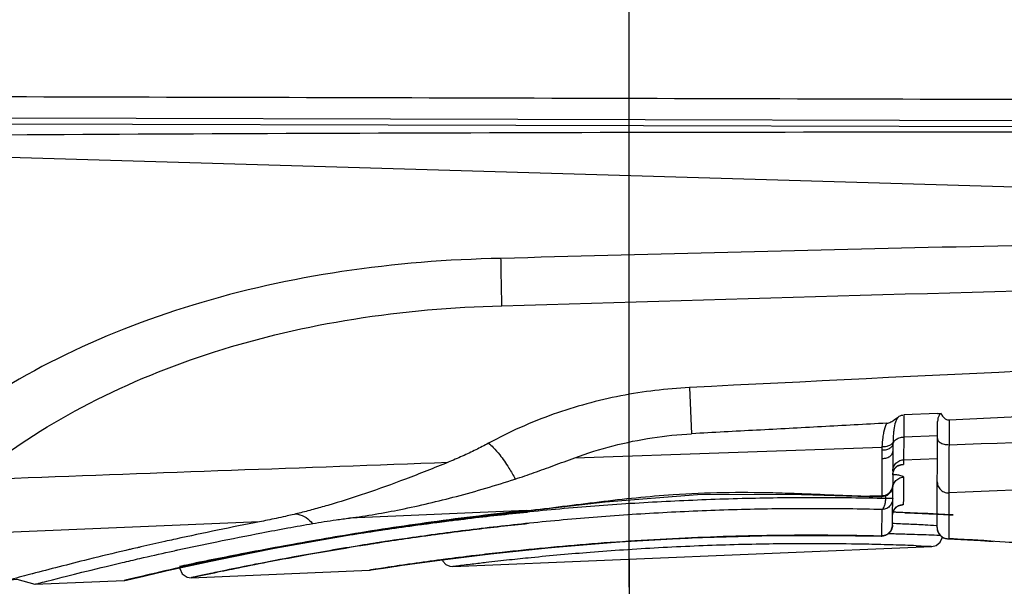
# Model space of a CAD drawing. Units: inches. Extents: x 1.2 to 15.8, y 0.3 to 10.5.
# Drawn here: x 5.7 to 5.8, y 6.6 to 6.6 of the extents above; entities that cross this region are included whole.
import ezdxf

# ---------------------------------------------------------------- set-up
doc = ezdxf.new("R2010")
doc.units = ezdxf.units.IN
doc.header["$LTSCALE"] = 0.935
doc.header["$MEASUREMENT"] = 0
doc.linetypes.add('CENTER', pattern=[0.6, 0.375, -0.075, 0.075, -0.075])
doc.layers.get('0').update_dxf_attribs({"linetype": 'CONTINUOUS'})
doc.layers.add('DEFAULT_1', color=7, linetype='CENTER')
doc.styles.get("Standard").update_dxf_attribs({"font": 'txt', "width": 0.8})
doc.dimstyles.new('DIMSTYLE_4', dxfattribs={"dimtxt": 0.1, "dimasz": 0.1875, "dimexe": 0.18, "dimexo": 0.0625, "dimgap": 0.09, "dimtad": 0, "dimtih": 1, "dimtoh": 1, "dimlfac": 5, "dimzin": 4, "dimdsep": 46, "dimtxsty": 'STANDARD', "dimblk": 'CLOSED', "dimblk1": 'CLOSED', "dimblk2": 'CLOSED', "dimcen": 0.09, "dimadec": 0, "dimazin": 0, "dimtp": 0.01, "dimtm": 0.01, "dimtfac": 1, "dimtofl": 0, "dimtmove": 0, "dimatfit": 3, "dimldrblk": 'CLOSED', "dimfxl": 1, "dimtolj": 1, "dimtzin": 4, "dimarcsym": 0})

# ---------------------------------------------------------------- blocks, each defined once
blk = doc.blocks.new('_CLOSED')
at = {"color": 0, "linetype": 'BYBLOCK'}
for p, q in [((0, 0), (-1, 0.1666666667)), ((-1, 0.1666666667), (-1, -0.1666666667)), ((-1, -0.1666666667), (0, 0)), ((-1, 0), (0, 0))]:
    blk.add_line(p, q, dxfattribs=at)
blk = doc.blocks.new('*D8')
at = {"color": 2, "linetype": 'CONTINUOUS'}
for p, q in [((8.1494166193, 6.8735957787), (8.1494166193, 5.9477039116)), ((5.7894166193, 6.2725075516), (5.7894166193, 5.9477039116)), ((5.7894166193, 6.0102039116), (6.552724552, 6.0102039116)), ((8.1494166193, 6.0102039116), (7.347724552, 6.0102039116))]:
    blk.add_line(p, q, dxfattribs=at)
at = {"color": 2, "linetype": 'CONTINUOUS', "xscale": 0.1875, "yscale": 0.1875, "zscale": 0.1875, "rotation": 180}
blk.add_blockref('_CLOSED', (5.7894166193, 6.0102039116), dxfattribs=at)
at = {"color": 2, "linetype": 'CONTINUOUS', "xscale": 0.1875, "yscale": 0.1875, "zscale": 0.1875}
blk.add_blockref('_CLOSED', (8.1494166193, 6.0102039116), dxfattribs=at)
at = {"color": 2, "linetype": 'CONTINUOUS', "width": 0.8}
for s, p in [('299,7', (6.590224552, 5.9602039116)), ('L3', (7.150224552, 5.9602039116)), ('[', (6.590224552, 5.8102039116)), (']', (7.070224552, 5.8102039116)), ('11.80', (6.670224552, 5.8102039116))]:
    blk.add_text(s, height=0.1, dxfattribs=at).set_placement(p)

msp = doc.modelspace()

# ---------------------------------------------------------------- linework, layer by layer
at = {"color": 7, "linetype": 'CONTINUOUS'}
for p, q in [((5.9432107834, 6.634945513), (5.7452952586, 6.6354401519)), ((5.7455749285, 6.6358931743), (5.9432124521, 6.6353997479)), ((5.6977723724, 6.6345088234), (5.913295345, 6.6281954329)), ((5.7936817802, 6.6168186875), (5.7938424724, 6.6135535086)), ((5.8112332448, 6.6149810882), (5.8088382652, 6.6148861223)), ((5.8088382652, 6.6148861223), (5.8088387253, 6.6133157723)), ((5.8111980645, 6.6069178117), (5.811230831, 6.6144272966)), ((5.8112332448, 6.6149810882), (5.8114749358, 6.6149906658)), ((5.812044768, 6.6145258274), (5.8120377053, 6.6127795321)), ((5.8088387248, 6.6133157864), (5.8088228421, 6.6117032936)), ((5.811226398, 6.6134114337), (5.8088387248, 6.6133157864)), ((5.7855787581, 6.6118509612), (5.8073240231, 6.612614095)), ((5.8080719397, 6.6123062168), (5.8080613561, 6.6098806529)), ((5.8088228126, 6.611704038), (5.8088213066, 6.6113697881)), ((5.8088228421, 6.6117032936), (5.8112193584, 6.6117982393)), ((5.8086490392, 6.6113499004), (5.8088213066, 6.6113697881)), ((5.8080491701, 6.6070878362), (5.8080605974, 6.609706769)), ((5.8064005209, 6.6091164194), (5.8072542044, 6.6090969343)), ((5.806401242, 6.6091164075), (5.8064507203, 6.6091317671)), ((5.8073081502, 6.6091677919), (5.8064507213, 6.6091317705)), ((5.8072542487, 6.6090969338), (5.8072705322, 6.6090980388)), ((5.8073079066, 6.6091119862), (5.8073081502, 6.6091677919)), ((5.8075674147, 6.6089643716), (5.8075683294, 6.6091740132)), ((5.8080570376, 6.6089622353), (5.8075674147, 6.6089643716)), ((5.8120331538, 6.6093663795), (5.8120211284, 6.6061292576)), ((5.7684970452, 6.6085946316), (5.7681211854, 6.6084837954)), ((5.7821772485, 6.6081134274), (5.7696603816, 6.607589288)), ((5.776105424, 6.6073731525), (5.7822246308, 6.6081021084)), ((5.7822238874, 6.6081020355), (5.7821772547, 6.6081132873)), ((5.8072953464, 6.6063079768), (5.8073037255, 6.6081898928)), ((5.8080584616, 6.6078653717), (5.8081477835, 6.6081449077)), ((5.8081477835, 6.6081449077), (5.8083113107, 6.6083483669)), ((5.8083113107, 6.6083483669), (5.8084708668, 6.6084531769)), ((5.8084708668, 6.6084531769), (5.8085149598, 6.6084709912)), ((5.7633076847, 6.6073233173), (5.6851320923, 6.6040625748)), ((5.7698325035, 6.6064329093), (5.776105424, 6.6073731525)), ((5.76435784, 6.6054563842), (5.7698325035, 6.6064329093)), ((5.803602315, 6.6063622973), (5.8072418263, 6.6063041311)), ((5.807645517, 6.606403945), (5.807241824, 6.6063041231)), ((5.8072418265, 6.606304123), (5.8072583418, 6.6063042086)), ((5.8119306996, 6.6061288811), (5.8119353997, 6.6061285725)), ((5.8119353997, 6.6061285725), (5.812001343, 6.6061287065)), ((5.761467738, 6.604872086), (5.76435784, 6.6054563842)), ((5.7769690925, 6.6041548633), (5.8108342503, 6.6055870559)), ((5.7598664521, 6.6045481447), (5.761467738, 6.604872086)), ((5.7733825751, 6.6042490691), (5.776049139, 6.6046187197)), ((5.776049139, 6.6046187197), (5.7796226486, 6.6050594007)), ((5.7565674526, 6.6038211455), (5.7598664521, 6.6045481447)), ((5.7719160571, 6.6040303766), (5.7733825751, 6.6042490691)), ((5.7538854799, 6.6031932385), (5.7565674526, 6.6038211455)), ((5.75462859, 6.6033687512), (5.7565842309, 6.6038246217)), ((5.7584639214, 6.6033717269), (5.7710651807, 6.603904648)), ((5.7474176162, 6.602904524), (5.753737091, 6.6031717816)), ((5.7537371621, 6.6031727226), (5.7538854799, 6.6031932385))]:
    msp.add_line(p, q, dxfattribs=at)
at = {"color": 6, "linetype": 'CONTINUOUS'}
msp.add_line((5.7894400231, 6.6046822719), (5.7894400237, 6.5028187336), dxfattribs=at)
at = {"color": 7, "linetype": 'CONTINUOUS'}
for points in [[(5.8080647264, 6.6106530538), (5.8080851801, 6.6108319168), (5.8081915759, 6.6110770758), (5.8083809485, 6.6112582855), (5.8086488445, 6.6113499881)], [(5.8080613561, 6.6098806529), (5.8079509017, 6.6094819022), (5.8076558542, 6.6091954961), (5.8072542908, 6.6090969328)], [(5.7822238875, 6.6081020351), (5.7877238358, 6.6087295147), (5.7942532875, 6.6092581411), (5.8007997294, 6.6092873483), (5.806401242, 6.6091164075)], [(5.8080491701, 6.6070878362), (5.8079374692, 6.6066869947), (5.807645517, 6.606403945)], [(5.7796226486, 6.6050594007), (5.7839099139, 6.6055049185), (5.7887155308, 6.6058953237), (5.7937631364, 6.6061800277), (5.7988164421, 6.6063354186), (5.803602315, 6.6063622973)], [(5.8108342672, 6.605586709), (5.8111235032, 6.6056550998), (5.8114240153, 6.6058920043), (5.8115781786, 6.6062476453), (5.8115783009, 6.6062491162)], [(5.8119451839, 6.6061283355), (5.8142602057, 6.6059998329), (5.8151666304, 6.6059397159)], [(5.7762269502, 6.6046406472), (5.7762626026, 6.6045326918), (5.776477788, 6.6043005639), (5.7767400344, 6.6041783637), (5.7769691171, 6.604154325)], [(5.7576519356, 6.6040599833), (5.757656185, 6.6040135666), (5.7578354628, 6.6036424016), (5.758183358, 6.6034108176), (5.7584632649, 6.6033718797)], [(5.7456848479, 6.6032251618), (5.7461338373, 6.6032657909), (5.747417616, 6.6029045241)]]:
    msp.add_lwpolyline(points, dxfattribs=at)
msp.add_arc((5.8119854586, 6.606914376), 0.0007874016, 179.75, 266.9744502732, dxfattribs=at)
for points, knots in [([(5.8646450027, 6.6370715499), (5.8513919246, 6.6371026365), (5.8249095338, 6.6371653762), (5.785221728, 6.6372698942), (5.7587869968, 6.6373417115), (5.7455815619, 6.6373755671)], [0, 0, 0, 0, 0.3339330149, 0.6672672541, 1, 1, 1, 1]), ([(5.745570058, 6.6347051642), (5.7595084168, 6.6347861019), (5.7873854511, 6.6348944253), (5.8292013504, 6.6349194531), (5.8570783679, 6.6348075714), (5.871016853, 6.634752509)], [0, 0, 0, 0, 0.3333333292, 0.666666671, 1, 1, 1, 1]), ([(5.8717154262, 6.6278233914), (5.8618673657, 6.6276964508), (5.8414806935, 6.6273788329), (5.8110313615, 6.6267498243), (5.7904310225, 6.6262290387), (5.7803681056, 6.6259533943)], [0, 0, 0, 0, 0.3233834226, 0.6694646466, 1, 1, 1, 1]), ([(5.7803681102, 6.6259531949), (5.7766077264, 6.6258818557), (5.7692442967, 6.625292511), (5.7586666624, 6.6229632688), (5.749032049, 6.6192059533), (5.7432872631, 6.6156814349), (5.740685342, 6.6137125398)], [0, 0, 0, 0, 0.2675606766, 0.5237914622, 0.7678780284, 1, 1, 1, 1]), ([(5.780385073, 6.6248225516), (5.7803841831, 6.6248705393), (5.7803799251, 6.6250981793), (5.7803730076, 6.6254750434), (5.7803691033, 6.6258039494), (5.780368107, 6.6259531948)], [0, 0, 0, 0, 0.1273356038, 0.6040444775, 1, 1, 1, 1]), ([(5.7804313706, 6.6225944088), (5.7973218243, 6.6231157292), (5.8323088838, 6.6241341477), (5.8866084382, 6.6252174299), (5.9240174706, 6.6256782175), (5.9433252567, 6.6258078179)], [0, 0, 0, 0, 0.3111503364, 0.6444796537, 1, 1, 1, 1]), ([(5.7804313707, 6.6225944027), (5.7804249595, 6.6228840408), (5.7804127672, 6.6234432677), (5.7803973808, 6.6241859855), (5.7803885448, 6.6246390671), (5.7803850735, 6.6248225516)], [0, 0, 0, 0, 0.3899826808, 0.7529640552, 1, 1, 1, 1]), ([(5.7435971296, 6.6108231297), (5.7459943238, 6.6126746668), (5.7512854815, 6.6160186989), (5.7602106789, 6.6196500802), (5.770054345, 6.621922709), (5.7769290323, 6.6225204601), (5.7804313717, 6.6225944028)], [0, 0, 0, 0, 0.2313088051, 0.4749022278, 0.7324835407, 1, 1, 1, 1]), ([(5.9433085524, 6.6226602669), (5.9267337525, 6.6222422253), (5.8935310839, 6.6212170733), (5.843655154, 6.619237732), (5.8103572123, 6.6176656948), (5.7936817802, 6.6168186875)], [0, 0, 0, 0, 0.3321678026, 0.6654910317, 1, 1, 1, 1]), ([(5.8120439679, 6.6145281768), (5.8276274834, 6.6153431365), (5.8577924385, 6.6168629836), (5.9015472843, 6.6187516439), (5.929718453, 6.6197982943), (5.9433026781, 6.6202653241)], [0, 0, 0, 0, 0.3563128397, 0.6896409917, 1, 1, 1, 1]), ([(5.8120379562, 6.6127723637), (5.8363046101, 6.613621838), (5.8848771462, 6.6152556493), (5.9334539728, 6.6167564878), (5.9577620053, 6.6174741861)], [0, 0, 0, 0, 0.499618236, 1, 1, 1, 1]), ([(5.7936817577, 6.6168191448), (5.7920587884, 6.6167367103), (5.7887942604, 6.6163412921), (5.7840051652, 6.6150392891), (5.7809551411, 6.6136828678), (5.7794878926, 6.6128828348)], [0, 0, 0, 0, 0.328527471, 0.6621473514, 1, 1, 1, 1]), ([(5.9577685791, 6.6155737218), (5.9334868741, 6.6145237976), (5.8849090591, 6.6124391876), (5.8363298953, 6.6103862509), (5.8120331104, 6.6093674152)], [0, 0, 0, 0, 0.4998586715, 1, 1, 1, 1]), ([(5.8076382145, 6.614295954), (5.8077401944, 6.614301402), (5.8079396902, 6.6143739835), (5.8081993332, 6.6145562357), (5.8083678659, 6.6146911116), (5.8084606328, 6.6147558231)], [0, 0, 0, 0, 0.3215027804, 0.6439246923, 1, 1, 1, 1]), ([(5.8084605746, 6.614755842), (5.8084234193, 6.6147103288), (5.8083439891, 6.6145905482), (5.8082169696, 6.6142878779), (5.8081464972, 6.6139256543), (5.8080972911, 6.6134537376), (5.8080861585, 6.6131619959), (5.8080805838, 6.6129686831)], [0, 0, 0, 0, 0.0944326218, 0.2321580403, 0.5276604032, 0.6874598837, 1, 1, 1, 1]), ([(5.8084606328, 6.6147558231), (5.8084983124, 6.6147821406), (5.8085992744, 6.614840084), (5.8087142855, 6.6148739536), (5.8087844897, 6.6148767353)], [0, 0, 0, 0, 0.3954614503, 1, 1, 1, 1]), ([(5.8114749358, 6.6149906658), (5.8114212743, 6.6149501758), (5.8113242427, 6.614848498), (5.8112443089, 6.6146476895), (5.8112311681, 6.6145020823), (5.8112308413, 6.6144270392)], [0, 0, 0, 0, 0.3171142869, 0.6459947698, 1, 1, 1, 1]), ([(5.8114744429, 6.6149914031), (5.8115123789, 6.6149041157), (5.811601642, 6.6147439789), (5.8117981677, 6.6145647198), (5.8119664572, 6.6145241121), (5.8120439679, 6.6145281768)], [0, 0, 0, 0, 0.3677148982, 0.7001204824, 1, 1, 1, 1]), ([(5.8076379728, 6.6142958437), (5.8061036911, 6.6142145527), (5.803036636, 6.6140491278), (5.7984381437, 6.6138015466), (5.7953738279, 6.6136371976), (5.7938424726, 6.6135535055)], [0, 0, 0, 0, 0.3336335942, 0.6669729285, 1, 1, 1, 1]), ([(5.80732397, 6.6126151794), (5.8073342188, 6.612841935), (5.8073578912, 6.6131954021), (5.807450537, 6.6137611834), (5.8075493494, 6.614092066), (5.807637973, 6.6142958436)], [0, 0, 0, 0, 0.3979539175, 0.615668809, 1, 1, 1, 1]), ([(5.7855786696, 6.6118523126), (5.7864689196, 6.6121809025), (5.7882768262, 6.6127442851), (5.7910455539, 6.6133097403), (5.7929118885, 6.6135026472), (5.7938424724, 6.6135535085)], [0, 0, 0, 0, 0.336307891, 0.6697106783, 1, 1, 1, 1]), ([(5.8080805897, 6.6129686628), (5.8080616045, 6.6129035194), (5.8079797472, 6.6127834087), (5.8078021166, 6.612692074), (5.8076300926, 6.612642203), (5.807480359, 6.6126187488), (5.807376527, 6.6126145924), (5.8073239833, 6.6126151842)], [0, 0, 0, 0, 0.213439152, 0.4885885266, 0.6495609818, 0.8215383299, 1, 1, 1, 1]), ([(5.808077083, 6.6127996888), (5.8080880246, 6.612884098), (5.8081421537, 6.6130006351), (5.8082648794, 6.6131258097), (5.808384683, 6.6132058218), (5.8085735867, 6.6132878222), (5.8087321664, 6.6133132863), (5.8088387252, 6.6133157759)], [0, 0, 0, 0, 0.2450577237, 0.3801994415, 0.5246978485, 0.6778015656, 1, 1, 1, 1]), ([(5.8112255346, 6.6132134632), (5.8112289681, 6.6131366054), (5.811279927, 6.6130350811), (5.8114061138, 6.6129314463), (5.8115358205, 6.6128638656), (5.8116896799, 6.6128138508), (5.8118596415, 6.6127837701), (5.8119778304, 6.6127783236), (5.8120377079, 6.6127790264)], [0, 0, 0, 0, 0.207762183, 0.3360374678, 0.482757128, 0.6456343844, 0.8200359775, 1, 1, 1, 1]), ([(5.779487885, 6.6128828548), (5.7791899247, 6.6127203923), (5.778577357, 6.6124038205), (5.7776226087, 6.6119560136), (5.7769652401, 6.6116745353), (5.7766278928, 6.611535066)], [0, 0, 0, 0, 0.3218820416, 0.6537734978, 1, 1, 1, 1]), ([(5.7794878926, 6.6128828348), (5.7796063299, 6.6127913644), (5.7798917898, 6.6125349308), (5.7802561252, 6.6121007738), (5.7806168697, 6.6116069674), (5.7809868451, 6.611040708), (5.7812332035, 6.610610798), (5.781374928, 6.6103477234)], [0, 0, 0, 0, 0.1406354454, 0.3619291391, 0.5329514113, 0.7178157477, 1, 1, 1, 1]), ([(5.8073120563, 6.6118006567), (5.8073690182, 6.6118019068), (5.8074812393, 6.611811868), (5.8076414779, 6.6118503388), (5.8077854191, 6.6119102448), (5.8079063188, 6.6119890338), (5.8080247745, 6.6121106416), (5.8080706927, 6.6122240108), (5.8080719392, 6.6123061036)], [0, 0, 0, 0, 0.171804686, 0.3381207223, 0.494911454, 0.6393532775, 0.7705506559, 1, 1, 1, 1]), ([(5.8073120566, 6.6118010594), (5.8073120948, 6.6118497834), (5.8073127229, 6.6120507635), (5.8073152924, 6.6122517282), (5.8073183531, 6.6124039648)], [0, 0, 0, 0, 0.2424269327, 1, 1, 1, 1]), ([(5.8073183539, 6.6124040143), (5.8073720706, 6.612404139), (5.8074782209, 6.6124103029), (5.8076308743, 6.6124382909), (5.8078058274, 6.6124954327), (5.8079852462, 6.6125994607), (5.8080622684, 6.6127297014), (5.808077083, 6.6127996888)], [0, 0, 0, 0, 0.1768827328, 0.347568391, 0.5076203014, 0.7825593516, 1, 1, 1, 1]), ([(5.808077083, 6.6127996885), (5.808076397, 6.6127570451), (5.8080739989, 6.6125929911), (5.8080725274, 6.6124289261), (5.8080719459, 6.6123075021)], [0, 0, 0, 0, 0.2599397286, 1, 1, 1, 1]), ([(5.8120377045, 6.6127798445), (5.8120368057, 6.6121288536), (5.8120369478, 6.6111730025), (5.8120355171, 6.6100355312), (5.8120341336, 6.6095490539), (5.8120334743, 6.6093674322)], [0, 0, 0, 0, 0.5723153694, 0.8403277091, 1, 1, 1, 1]), ([(5.7813749955, 6.6103466244), (5.78182316, 6.6104929015), (5.7827315849, 6.6108051319), (5.784130228, 6.6113141049), (5.7850834569, 6.6116683555), (5.7855787581, 6.6118509612)], [0, 0, 0, 0, 0.3167469118, 0.6453199818, 1, 1, 1, 1]), ([(5.8073081511, 6.6091678209), (5.8073088834, 6.6093510358), (5.8073097696, 6.6096738614), (5.807310857, 6.6103607075), (5.8073115584, 6.6110552384), (5.8073119359, 6.6116101589), (5.8073120544, 6.6118010594)], [0, 0, 0, 0, 0.2087345749, 0.367790099, 0.7825107569, 1, 1, 1, 1]), ([(5.8080659632, 6.6109364988), (5.8080660909, 6.6109926235), (5.8080793383, 6.6111048052), (5.8081356554, 6.6112649277), (5.8082261216, 6.611409197), (5.8083463385, 6.6115308282), (5.8085382266, 6.6116548211), (5.8087075369, 6.6116994159), (5.8088228431, 6.611703267)], [0, 0, 0, 0, 0.1416376846, 0.2835593199, 0.4259917846, 0.5690626657, 0.7127917456, 1, 1, 1, 1]), ([(5.6850270991, 6.608203814), (5.6951685336, 6.6085711249), (5.7154878538, 6.6093080772), (5.7460213766, 6.6104203836), (5.7664135571, 6.6111628405), (5.7766278768, 6.6115349762)], [0, 0, 0, 0, 0.3321384591, 0.665471909, 1, 1, 1, 1]), ([(5.7766278768, 6.6115349762), (5.7756324354, 6.611124054), (5.7736946806, 6.6103538824), (5.7709818913, 6.609376185), (5.7692616574, 6.6088239871), (5.7684969389, 6.6085949868)], [0, 0, 0, 0, 0.3735315829, 0.7231253385, 1, 1, 1, 1]), ([(5.8080647264, 6.6106530537), (5.8080649365, 6.6107132776), (5.8080738827, 6.6107960438), (5.808095188, 6.6108760018), (5.8081018275, 6.6108972197)], [0, 0, 0, 0, 0.7309874324, 1, 1, 1, 1]), ([(5.8081018275, 6.6108972197), (5.8081127611, 6.6109321603), (5.8081306025, 6.6109776413), (5.8081529204, 6.6110210169), (5.8081587548, 6.6110316758)], [0, 0, 0, 0, 0.7508453963, 1, 1, 1, 1]), ([(5.8082180745, 6.6111225147), (5.8082235737, 6.6111296345), (5.8082640481, 6.6111799162), (5.8083136655, 6.6112258832), (5.8083612362, 6.6112590753), (5.8083632985, 6.6112604959)], [0, 0, 0, 0, 0.1341966964, 0.9626204132, 1, 1, 1, 1]), ([(5.8083632985, 6.6112604959), (5.8084061287, 6.6112900013), (5.8085487225, 6.6113641732), (5.8087128667, 6.6113841741), (5.808821329, 6.6113693061)], [0, 0, 0, 0, 0.3259123738, 1, 1, 1, 1]), ([(5.7696603816, 6.607589288), (5.770875735, 6.607747461), (5.7734126488, 6.6081846981), (5.7773227819, 6.6091097805), (5.7800016901, 6.6098983442), (5.7813749955, 6.6103466244)], [0, 0, 0, 0, 0.3051530587, 0.640315974, 1, 1, 1, 1]), ([(5.8080605974, 6.6097067788), (5.8080605069, 6.6098210405), (5.8081007947, 6.6099896319), (5.8082206687, 6.6101824035), (5.808340801, 6.6103048685), (5.808484923, 6.6103987612), (5.8086462334, 6.6104596161), (5.808760057, 6.6104764664), (5.808817278, 6.6104785675)], [0, 0, 0, 0, 0.2826608784, 0.425313072, 0.5684006955, 0.7119425316, 0.8558581866, 1, 1, 1, 1]), ([(5.8080652282, 6.6106850564), (5.8081055474, 6.6106823801), (5.8082420584, 6.6106720289), (5.8084282401, 6.6106489028), (5.8086233349, 6.6106059162), (5.8087380518, 6.6105688529), (5.8088053547, 6.6105180148), (5.8088163812, 6.6104916216), (5.808817297, 6.6104782982), (5.8088173059, 6.6104781632)], [0, 0, 0, 0, 0.1501926759, 0.5086246759, 0.6972734751, 0.8934316379, 0.9548671305, 0.999543431, 1, 1, 1, 1]), ([(5.8088172942, 6.6104781624), (5.8088161552, 6.6102246605), (5.8088140527, 6.6097574983), (5.8088111457, 6.6091166923), (5.8088093616, 6.6087293884), (5.8088085538, 6.6085557446)], [0, 0, 0, 0, 0.3955985037, 0.7290227565, 1, 1, 1, 1]), ([(5.8079576038, 6.6095005721), (5.8078922351, 6.6093877941), (5.8077014641, 6.6091955059), (5.8074394386, 6.6091175398), (5.8073079003, 6.6091119752)], [0, 0, 0, 0, 0.4944252635, 1, 1, 1, 1]), ([(5.8073081526, 6.609167793), (5.8073652014, 6.6091701107), (5.8074786225, 6.6091872538), (5.8076392756, 6.6092481785), (5.8077827527, 6.6093417756), (5.8079023162, 6.6094636269), (5.8080215714, 6.6096552052), (5.8080616966, 6.609822697), (5.8080615988, 6.6099362395)], [0, 0, 0, 0, 0.1444333759, 0.2885741872, 0.4322357095, 0.5753172478, 0.7178401065, 1, 1, 1, 1]), ([(5.8080613461, 6.609880653), (5.8080607692, 6.6097512231), (5.8080248394, 6.60961761), (5.8079585873, 6.609502269), (5.8079576038, 6.6095005721)], [0, 0, 0, 0, 0.9852539533, 1, 1, 1, 1]), ([(5.8112121316, 6.6101417405), (5.8112108666, 6.6100208657), (5.8112548038, 6.6098427425), (5.8113867137, 6.6096423657), (5.8115188427, 6.6095177512), (5.8116764435, 6.6094261967), (5.8118511734, 6.6093725758), (5.8119728538, 6.6093637291), (5.8120334706, 6.6093663965)], [0, 0, 0, 0, 0.2819047459, 0.424454813, 0.567607621, 0.7113617349, 0.8555723408, 1, 1, 1, 1]), ([(5.8075674147, 6.6089643716), (5.8059599303, 6.6090041166), (5.8026794745, 6.609045961), (5.7977111211, 6.6089886917), (5.7926666352, 6.6088056161), (5.787652613, 6.6085000504), (5.7827676235, 6.6080841144), (5.7781049449, 6.6075800921), (5.7740758373, 6.6070581347), (5.7712884236, 6.606648485), (5.7684414946, 6.6062040645), (5.7656539475, 6.6057323456), (5.7625412147, 6.6051560315), (5.7604141359, 6.6047355332), (5.7591007328, 6.6044695709), (5.7568284962, 6.6039903318), (5.7594358824, 6.6045401052), (5.7608943615, 6.6048318123), (5.7634137437, 6.6053217988), (5.7663128943, 6.605845497), (5.7698221206, 6.6064301696), (5.7737731726, 6.6070187864), (5.7779634989, 6.6075615525), (5.7808307314, 6.6078745008), (5.7822327229, 6.6080134084)], [0, 0, 0, 0, 0.0641696606, 0.1309149085, 0.1982701498, 0.2655973534, 0.3313656139, 0.3939088635, 0.4527410409, 0.4935034615, 0.5063153189, 0.5677892659, 0.6055243366, 0.6348543606, 0.6495762479, 0.6687318988, 0.6879420147, 0.7115457032, 0.7437245311, 0.7841039269, 0.8314639751, 0.88489166, 0.9437731414, 1, 1, 1, 1]), ([(5.782177264, 6.6081132883), (5.7830255326, 6.6082074888), (5.7847328463, 6.6084178602), (5.7881806131, 6.6088593659), (5.7919608233, 6.6092559355), (5.7960615365, 6.6094292182), (5.7989900098, 6.6094086868), (5.8024509178, 6.6092973614), (5.8047404719, 6.6091829528), (5.806450719, 6.6091317672)], [0, 0, 0, 0, 0.1051588117, 0.2119975757, 0.4283604039, 0.573286683, 0.717544846, 0.7891377946, 1, 1, 1, 1]), ([(5.8080573488, 6.6089622339), (5.8080574347, 6.6088481861), (5.8080173718, 6.6086798796), (5.8078980705, 6.6084872617), (5.8077784911, 6.6083647762), (5.8076349771, 6.6082706868), (5.807474266, 6.608209448), (5.8073607925, 6.6081922211), (5.807303725, 6.6081899043)], [0, 0, 0, 0, 0.282782017, 0.4254576652, 0.5685420749, 0.71205424, 0.8559194729, 1, 1, 1, 1]), ([(5.8075279418, 6.608610967), (5.807531263, 6.6086266611), (5.8075539926, 6.6087432586), (5.8075639768, 6.6088626147), (5.8075674147, 6.6089643716)], [0, 0, 0, 0, 0.1351475137, 1, 1, 1, 1]), ([(5.7821772547, 6.6081132873), (5.7799276309, 6.6078794481), (5.7756320061, 6.6073591152), (5.7695703066, 6.6064320787), (5.7643002892, 6.605480134), (5.760309115, 6.6046661298), (5.7571246192, 6.6039685598), (5.7552338612, 6.6035290367), (5.754069741, 6.6032512513), (5.7538331199, 6.6031957377), (5.7537556494, 6.6031769199), (5.7537343306, 6.603172092), (5.753775191, 6.6031817908), (5.75380558, 6.6031891248), (5.7547904933, 6.603423288), (5.7560059697, 6.6037110517), (5.7579322364, 6.6041457016), (5.7604389351, 6.604692237), (5.7633322132, 6.6052832061), (5.7665590337, 6.6058881079), (5.7703788637, 6.6065556213), (5.7738542831, 6.6070877552), (5.7764108974, 6.6074306563), (5.7769115297, 6.6074959339)], [0, 0, 0, 0, 0.1293205724, 0.2473400979, 0.350537261, 0.4355525467, 0.4800217124, 0.5373449865, 0.5453518404, 0.5496824142, 0.5504697133, 0.5505189768, 0.5506992693, 0.5517483846, 0.553715336, 0.6020996828, 0.6305304101, 0.6647462487, 0.7494529131, 0.7990035423, 0.8525202832, 0.9711346775, 1, 1, 1, 1]), ([(5.8073037258, 6.6081899043), (5.8057312214, 6.6082299127), (5.8025220904, 6.6082721348), (5.7976616826, 6.6082149531), (5.7927267642, 6.6080314644), (5.7878216232, 6.607724996), (5.7830427041, 6.607307715), (5.778481263, 6.6068019922), (5.7745396982, 6.6062782409), (5.771812942, 6.6058671818), (5.769027713, 6.605421186), (5.7663005513, 6.6049477757), (5.7632554754, 6.6043694299), (5.7611746346, 6.603947447), (5.7598897162, 6.6036805308), (5.7576668158, 6.6031995833), (5.7602175627, 6.6037513109), (5.7616444196, 6.6040440661), (5.7641090517, 6.6045357843), (5.766945265, 6.6050613411), (5.7703782802, 6.6056480725), (5.7742435448, 6.6062387489), (5.7782743167, 6.6067742781), (5.7810106119, 6.6070819937), (5.7823132832, 6.6072157111)], [0, 0, 0, 0, 0.0643199927, 0.1312218924, 0.1987376997, 0.2662300401, 0.3321660672, 0.3948764082, 0.4538737809, 0.4947558214, 0.5076062105, 0.5692715857, 0.6071298811, 0.636558847, 0.6513314682, 0.6705542204, 0.6898316213, 0.7135163017, 0.7458025862, 0.7863121916, 0.8338186937, 0.8874040381, 0.9464508268, 1, 1, 1, 1]), ([(5.7681211854, 6.6084837954), (5.7677798591, 6.6083840511), (5.7671072767, 6.6081943901), (5.7664308985, 6.6080187631), (5.7660977513, 6.6079364536)], [0, 0, 0, 0, 0.508906204, 1, 1, 1, 1]), ([(5.807303725, 6.6081899043), (5.8073382257, 6.6082090562), (5.8074047349, 6.6082696412), (5.8074642816, 6.6083907812), (5.8075040966, 6.6085093051), (5.8075215038, 6.608580545), (5.8075279418, 6.608610967)], [0, 0, 0, 0, 0.2317595371, 0.5504516484, 0.80954029, 1, 1, 1, 1]), ([(5.8080521743, 6.6077763402), (5.8080521083, 6.607891574), (5.8080922215, 6.6080617419), (5.8082120642, 6.6082565688), (5.8083321068, 6.6083803092), (5.8084761692, 6.6084752306), (5.8086374654, 6.6085367962), (5.8087513176, 6.6085538937), (5.8088085424, 6.6085560379)], [0, 0, 0, 0, 0.2839325368, 0.4268932373, 0.5699848792, 0.7132212998, 0.8565752996, 1, 1, 1, 1]), ([(5.80880843, 6.6085558043), (5.8088036075, 6.6085458024), (5.8087834198, 6.6085223398), (5.80871982, 6.6085031189), (5.8086280785, 6.6084779763), (5.8085455998, 6.6084633129), (5.8084950744, 6.608455197), (5.8084875844, 6.6084540123)], [0, 0, 0, 0, 0.0898333718, 0.2718068962, 0.5540212315, 0.9338904718, 1, 1, 1, 1]), ([(5.7651329149, 6.6077100947), (5.7649163142, 6.6076620464), (5.7644964374, 6.6075691901), (5.7638883633, 6.6074385679), (5.7634961665, 6.6073594722), (5.7633076847, 6.6073233173)], [0, 0, 0, 0, 0.356732639, 0.6914197232, 1, 1, 1, 1]), ([(5.7658465719, 6.6078888869), (5.7660563267, 6.6078719882), (5.7664748375, 6.6077325713), (5.7668445021, 6.6074324185), (5.7670260736, 6.6072414997), (5.767061627, 6.6072025147)], [0, 0, 0, 0, 0.4428184976, 0.8882292766, 1, 1, 1, 1]), ([(5.767061627, 6.6072025147), (5.7673271748, 6.6072487425), (5.7678789996, 6.6073394205), (5.7687455255, 6.6074678194), (5.7693464973, 6.6075490428), (5.7696606198, 6.607589904)], [0, 0, 0, 0, 0.30770941, 0.6383756333, 1, 1, 1, 1]), ([(5.7753529125, 6.6072191317), (5.7762447149, 6.6073365911), (5.7785360311, 6.6076240424), (5.7808307314, 6.6078745008), (5.7822327229, 6.6080134084)], [0, 0, 0, 0, 0.3896570067, 1, 1, 1, 1]), ([(5.80849996, 6.6079853489), (5.8084458543, 6.6079873592), (5.8082981523, 6.6079927851), (5.8081516501, 6.607997989), (5.8080591371, 6.608001204)], [0, 0, 0, 0, 0.3656350683, 1, 1, 1, 1]), ([(5.8089199493, 6.6079698079), (5.8092232713, 6.6079580888), (5.8099305553, 6.6079290262), (5.8109550076, 6.6078809323), (5.8116663121, 6.6078445733), (5.8127908813, 6.6077823476), (5.8112002054, 6.6078692588), (5.8101257211, 6.6079200332), (5.8092071662, 6.6079590726), (5.80849996, 6.6079853489)], [0, 0, 0, 0, 0.1272631215, 0.2952748704, 0.4101393386, 0.4701123303, 0.6390503971, 0.7153393567, 1, 1, 1, 1]), ([(5.8089199493, 6.6079698079), (5.8092232713, 6.6079580888), (5.80993063, 6.6079290231), (5.810668253, 6.6078943943), (5.811045746, 6.6078758087)], [0, 0, 0, 0, 0.430953346, 1, 1, 1, 1]), ([(5.7721462937, 6.606772777), (5.7716294835, 6.6066969335), (5.7707955408, 6.6065715434), (5.7695068265, 6.6063703684), (5.7687320961, 6.6062451418), (5.76827539, 6.6061698882)], [0, 0, 0, 0, 0.4002476146, 0.6462572643, 1, 1, 1, 1]), ([(5.7726388714, 6.6068444639), (5.772972861, 6.6068926866), (5.7738766733, 6.6070210621), (5.7747818809, 6.607143921), (5.7753529125, 6.6072191317)], [0, 0, 0, 0, 0.3696348252, 1, 1, 1, 1]), ([(5.774871662, 6.6072196385), (5.7750511976, 6.6072448624), (5.7754303103, 6.6072976217), (5.7758095672, 6.607349334), (5.7760092268, 6.6073762616)], [0, 0, 0, 0, 0.4736543091, 1, 1, 1, 1]), ([(5.7760297173, 6.6064721645), (5.7768221537, 6.6065782842), (5.7789148429, 6.6068463098), (5.7810106119, 6.6070819937), (5.7823132832, 6.6072157111)], [0, 0, 0, 0, 0.37906021, 1, 1, 1, 1]), ([(5.8080491701, 6.6070878362), (5.8080492316, 6.6069728142), (5.8080175077, 6.6068378981), (5.8079545756, 6.6067181896), (5.8079435576, 6.6066991984)], [0, 0, 0, 0, 0.8374715886, 1, 1, 1, 1]), ([(5.8111986286, 6.6070462276), (5.8111772937, 6.6070474409), (5.8108927085, 6.6070635742), (5.8102229875, 6.6070999371), (5.8091872343, 6.6071504724), (5.8084146129, 6.6071831246), (5.8080272634, 6.6071982167)], [0, 0, 0, 0, 0.0201912625, 0.2693275831, 0.6337289604, 1, 1, 1, 1]), ([(5.8111980662, 6.6069178117), (5.8111968538, 6.6067953636), (5.8112404374, 6.6066145849), (5.8113722499, 6.6064107464), (5.8115042206, 6.6062840029), (5.8116617394, 6.6061908019), (5.8118308813, 6.6061379073), (5.8119465167, 6.6061279983), (5.8120013329, 6.6061291749)], [0, 0, 0, 0, 0.2879459877, 0.4330147477, 0.5781540139, 0.7233761519, 0.8686587351, 1, 1, 1, 1]), ([(5.7575130612, 6.6053310408), (5.7584365291, 6.6055321797), (5.760390351, 6.6059442988), (5.7623870767, 6.6063399109), (5.7634556014, 6.6065439276)], [0, 0, 0, 0, 0.4671448781, 1, 1, 1, 1]), ([(5.7584015606, 6.6042471924), (5.7587957961, 6.6043337357), (5.760630614, 6.6047313886), (5.7633322132, 6.6052832061), (5.7665590337, 6.6058881079), (5.7684877297, 6.6062251466), (5.7695639638, 6.6064047607), (5.7697169104, 6.6064301152)], [0, 0, 0, 0, 0.1049402588, 0.490510295, 0.7160561602, 0.9596550775, 1, 1, 1, 1]), ([(5.7728356031, 6.6060194356), (5.7722688019, 6.6059346201), (5.7713917883, 6.6057997429), (5.769027713, 6.605421186), (5.7663005513, 6.6049477757), (5.7632554754, 6.6043694299), (5.7611746346, 6.603947447), (5.7598897162, 6.6036805308), (5.7576668158, 6.6031995833), (5.7602175627, 6.6037513109), (5.7616444196, 6.6040440661), (5.7641090517, 6.6045357843), (5.766945265, 6.6050613411), (5.7703782802, 6.6056480725), (5.7731743447, 6.6060753574), (5.7748286489, 6.6063080942), (5.7751859129, 6.6063574173)], [0, 0, 0, 0, 0.0543897579, 0.0842167678, 0.2273481345, 0.3152209407, 0.3835284487, 0.4178171472, 0.4624350351, 0.5071797679, 0.5621542274, 0.6370938514, 0.7311206073, 0.8413878449, 0.9657646698, 1, 1, 1, 1]), ([(5.7781838498, 6.604894711), (5.7774975263, 6.604811224), (5.7761384247, 6.6046389935), (5.7744196979, 6.6044041738), (5.7731020113, 6.6042139546), (5.7722528295, 6.6040878681), (5.7716604663, 6.6039967663), (5.771305281, 6.6039427736), (5.7711351987, 6.603915359), (5.7710758469, 6.6039068994), (5.7710616795, 6.6039043514), (5.7710948896, 6.603909623), (5.7711165419, 6.6039127631), (5.7714118259, 6.6039589848), (5.7717346572, 6.604008658), (5.7726052364, 6.6041407788), (5.773790051, 6.6043150031), (5.7756491892, 6.6045738634), (5.777884309, 6.6048632691), (5.7805814429, 6.6051789743), (5.7836076926, 6.6054900874), (5.7865906815, 6.6057494843), (5.7900440229, 6.6059986021), (5.7935877878, 6.6061912316), (5.7974262684, 6.6063214827), (5.8003398018, 6.6063677756), (5.8029105223, 6.6063748195), (5.8043226023, 6.6063633663), (5.8051746577, 6.6063508375)], [0, 0, 0, 0, 0.0500657504, 0.0992027154, 0.1256376114, 0.1464342895, 0.1614656403, 0.1688285934, 0.1727900266, 0.173489484, 0.1735179102, 0.1737040813, 0.1747213203, 0.1766003212, 0.1926090716, 0.2008836854, 0.2395057167, 0.2799612841, 0.3365537624, 0.4028113437, 0.476569592, 0.5568606772, 0.6196287771, 0.7272916471, 0.813839969, 0.8977420465, 0.9382922906, 1, 1, 1, 1]), ([(5.8072953478, 6.6063080297), (5.8057292728, 6.6063482473), (5.8036002415, 6.6063769409), (5.8003099987, 6.6063674835), (5.7973896778, 6.6063206163), (5.7938439089, 6.60619958), (5.7902981352, 6.6060140919), (5.7868452413, 6.6057720653), (5.7835684352, 6.6054863772), (5.7808344434, 6.6052047991), (5.7783835745, 6.6049227753), (5.7762720544, 6.6046572506), (5.7744196979, 6.6044041738), (5.7731020113, 6.6042139546), (5.7722528295, 6.6040878681), (5.7716604663, 6.6039967663), (5.771305281, 6.6039427736), (5.7711351987, 6.603915359), (5.7710758469, 6.6039068994), (5.7710616795, 6.6039043514), (5.7710948896, 6.603909623), (5.7711165419, 6.6039127631), (5.7714118259, 6.6039589848), (5.7717346572, 6.604008658), (5.7726052364, 6.6041407788), (5.773790051, 6.6043150031), (5.7756491892, 6.6045738634), (5.777884309, 6.6048632691), (5.7805814429, 6.6051789743), (5.7836076926, 6.6054900874), (5.7865906815, 6.6057494843), (5.7900440229, 6.6059986021), (5.7935877878, 6.6061912316), (5.7974262684, 6.6063214827), (5.8003398018, 6.6063677756), (5.8029759913, 6.6063749989), (5.8044535385, 6.6063622713), (5.8053710456, 6.6063478503)], [0, 0, 0, 0, 0.0663808654, 0.0902202654, 0.139425335, 0.1901401999, 0.2405537882, 0.2898771006, 0.3368102839, 0.3799312246, 0.4063396191, 0.4413526739, 0.470106153, 0.4855750618, 0.4977446545, 0.5065405504, 0.5108491299, 0.5131672418, 0.5135765434, 0.5135931775, 0.5137021192, 0.514297377, 0.515396912, 0.5247647529, 0.5296068089, 0.5522072639, 0.5758806494, 0.6089968713, 0.6477688219, 0.690929938, 0.7379138744, 0.7746438851, 0.8376449695, 0.8882904533, 0.9373874342, 0.9611162216, 1, 1, 1, 1]), ([(5.8076632696, 6.606416891), (5.8076503537, 6.6064092677), (5.8075872145, 6.6063743938), (5.8075181214, 6.6063478244), (5.8074614454, 6.6063329458), (5.8074600028, 6.6063325714)], [0, 0, 0, 0, 0.2037960589, 0.9797483242, 1, 1, 1, 1]), ([(5.8078133736, 6.6065318519), (5.8077982783, 6.6065170926), (5.8077513251, 6.606474741), (5.8076994929, 6.6064382707), (5.8076632696, 6.606416891)], [0, 0, 0, 0, 0.3341581184, 1, 1, 1, 1]), ([(5.8077374633, 6.6064960795), (5.8077622737, 6.6064954884), (5.80786196, 6.6064930962), (5.8079616446, 6.6064906338), (5.8080365184, 6.6064887448)], [0, 0, 0, 0, 0.2488835646, 1, 1, 1, 1]), ([(5.8079435576, 6.6066991984), (5.8079259924, 6.606668922), (5.8078863473, 6.606609988), (5.8078390432, 6.60655695), (5.8078133736, 6.6065318519)], [0, 0, 0, 0, 0.4936894089, 1, 1, 1, 1]), ([(5.8085075349, 6.6064763435), (5.808873997, 6.6064662935), (5.8095112986, 6.6064471923), (5.810148509, 6.6064253486), (5.8104193153, 6.6064155132)], [0, 0, 0, 0, 0.574981441, 1, 1, 1, 1]), ([(5.8104193203, 6.6064156502), (5.8106716971, 6.6064064843), (5.8110151492, 6.6063933), (5.8113585728, 6.6063794087), (5.8114496575, 6.6063756812)], [0, 0, 0, 0, 0.7347692072, 1, 1, 1, 1]), ([(5.8167281831, 6.6058379433), (5.8167859342, 6.6058338465), (5.8150620308, 6.6059585714), (5.8139686331, 6.6060257461), (5.8129363468, 6.6060768787), (5.8120211407, 6.6061294724)], [0, 0, 0, 0, 0.1466153701, 0.6039227769, 1, 1, 1, 1]), ([(5.7725322813, 6.6059738225), (5.7720667209, 6.6059034681), (5.7712908876, 6.6057835858), (5.769027713, 6.605421186), (5.7663005513, 6.6049477757), (5.7632554754, 6.6043694299), (5.7611746346, 6.603947447), (5.7598897162, 6.6036805308), (5.7576668158, 6.6031995833), (5.7602175627, 6.6037513109), (5.7616444196, 6.6040440661), (5.7641090517, 6.6045357843), (5.766945265, 6.6050613411), (5.7695893693, 6.6055132409), (5.7712463662, 6.6057761361), (5.7717549569, 6.605854914)], [0, 0, 0, 0, 0.0507492424, 0.0846230809, 0.2471740312, 0.346969125, 0.4245443664, 0.4634852405, 0.5141567337, 0.5649722818, 0.6274054915, 0.7125126722, 0.8192966629, 0.9445245893, 1, 1, 1, 1]), ([(5.7584632064, 6.6033718667), (5.7584632015, 6.6033718418), (5.7602193878, 6.6037516854), (5.7616444196, 6.6040440661), (5.7641090517, 6.6045357843), (5.766945265, 6.6050613411), (5.7695893693, 6.6055132409), (5.7712463662, 6.6057761361), (5.7717549569, 6.605854914)], [0, 0, 0, 0, 0.1041246167, 0.232696598, 0.4079622765, 0.6278681459, 0.8857565789, 1, 1, 1, 1]), ([(5.8072290938, 6.6057114492), (5.8066605138, 6.6057258796), (5.8050784504, 6.6057590378), (5.8031240962, 6.6057763181), (5.8009572505, 6.6057723544), (5.7989799666, 6.6057513469), (5.7956935974, 6.6056760609), (5.7923628827, 6.6055361343), (5.7890737003, 6.6053354192), (5.7860658991, 6.6051156946), (5.7833772017, 6.6048749954), (5.7809207534, 6.6046201484), (5.7797131709, 6.6044856537), (5.7786405954, 6.6043603816), (5.7780071552, 6.6042842188), (5.7773210598, 6.604198848), (5.7771565091, 6.6041780518), (5.7769626306, 6.6041534879), (5.7769710407, 6.6041545637), (5.7769712876, 6.6041545953)], [0, 0, 0, 0, 0.0562592928, 0.1565232785, 0.1933136643, 0.2705935957, 0.352112512, 0.5184656784, 0.6002975651, 0.6780678207, 0.8167495774, 0.8673973026, 0.9221512152, 0.9373719808, 0.9734367187, 0.9891899582, 0.9980287093, 0.9999486505, 1, 1, 1, 1]), ([(5.8097173135, 6.605632526), (5.8094585175, 6.6056423927), (5.8086292252, 6.6056722332), (5.8077997546, 6.6056969659), (5.8072290938, 6.6057114492)], [0, 0, 0, 0, 0.3120938985, 1, 1, 1, 1]), ([(5.8097173177, 6.6056326266), (5.8099362924, 6.6056246385), (5.8102024719, 6.6056141413), (5.8108316833, 6.6055868107), (5.8108316818, 6.6055868154)], [0, 0, 0, 0, 0.8239980024, 1, 1, 1, 1]), ([(5.747414874, 6.602905891), (5.747415215, 6.6029061257), (5.7491968023, 6.6033669191), (5.7507289764, 6.6037533313), (5.752576067, 6.6042001547), (5.7535878204, 6.6044389627)], [0, 0, 0, 0, 0.1351217712, 0.5351428407, 1, 1, 1, 1]), ([(5.7578052772, 6.6041153611), (5.757650422, 6.6040808939), (5.7565148302, 6.6038268091), (5.7552338612, 6.6035290367), (5.754069741, 6.6032512513), (5.7538331199, 6.6031957377), (5.7537556494, 6.6031769199), (5.7537343306, 6.603172092), (5.753775191, 6.6031817908), (5.75380558, 6.6031891248), (5.7547904933, 6.603423288), (5.7560059697, 6.6037110517), (5.7574884515, 6.6040455644), (5.7581241167, 6.6041861576), (5.758271941, 6.6042186985)], [0, 0, 0, 0, 0.0538503702, 0.3946499026, 0.442252418, 0.4679986363, 0.4726793038, 0.4729721858, 0.4740440646, 0.4802812869, 0.4919752477, 0.7796308818, 0.9486578383, 1, 1, 1, 1]), ([(5.7576604801, 6.6040830797), (5.7575538361, 6.6040592652), (5.7565398656, 6.6038320147), (5.7555199203, 6.6035954921), (5.7546271923, 6.6033839086)], [0, 0, 0, 0, 0.1052263328, 1, 1, 1, 1]), ([(5.7710638945, 6.603904736), (5.7710638922, 6.6039047025), (5.7710950796, 6.6039096506), (5.7711165419, 6.6039127631), (5.7714118259, 6.6039589848), (5.7717346572, 6.604008658), (5.7726052364, 6.6041407788), (5.773790051, 6.6043150031), (5.7750240852, 6.6044868259), (5.7757284134, 6.6045812549), (5.77587871, 6.604601239)], [0, 0, 0, 0, 0.0013554761, 0.0100207928, 0.0260269991, 0.1623970047, 0.2328840258, 0.5618845086, 0.9065039078, 1, 1, 1, 1]), ([(5.7546271923, 6.6033839086), (5.7545547326, 6.6033667351), (5.7543478314, 6.60331761), (5.754069741, 6.6032512513), (5.7538348791, 6.6031961504), (5.7537593195, 6.6031778111), (5.7537459982, 6.6031747473)], [0, 0, 0, 0, 0.2483146273, 0.7103215844, 0.9602019086, 1, 1, 1, 1]), ([(5.7537459982, 6.6031747473), (5.7537441136, 6.6031743139), (5.753741189, 6.6031736452), (5.7537376578, 6.6031728455), (5.7537373297, 6.6031727788), (5.7537373233, 6.6031727803)], [0, 0, 0, 0, 0.5793163966, 0.8718010758, 1, 1, 1, 1])]:
    msp.add_open_spline(points, degree=3, knots=knots, dxfattribs=at)
for points in [[(5.8080805901, 6.6129686828), (5.8080794211, 6.6129123515), (5.808078252, 6.6128560201), (5.808077083, 6.6127996888)], [(5.8073183526, 6.6124039648), (5.8073202199, 6.6124740088), (5.8073220871, 6.6125440528), (5.8073239544, 6.6126140968)], [(5.8081587548, 6.6110316758), (5.8081761347, 6.6110634273), (5.8081959442, 6.6110938625), (5.8082180745, 6.6111225147)], [(5.8064507212, 6.6091317671), (5.8067364497, 6.609125173), (5.8070221782, 6.6091185789), (5.8073079066, 6.6091119848)], [(5.8072705304, 6.6090980437), (5.8072829869, 6.6091026908), (5.8072954434, 6.6091073379), (5.8073078999, 6.609111985)], [(5.7660977513, 6.6079364536), (5.7657770411, 6.6078572168), (5.7654554208, 6.6077816311), (5.7651329149, 6.6077100947)], [(5.7760092268, 6.6073762616), (5.7763099058, 6.6074168134), (5.7766106742, 6.6074567052), (5.7769115297, 6.6074959339)], [(5.7633077067, 6.607323185), (5.7613282609, 6.606942632), (5.7593349531, 6.6065306855), (5.7573782613, 6.6061018283)], [(5.7634556014, 6.6065439276), (5.7640658547, 6.6066604452), (5.764677595, 6.6067747489), (5.7652894025, 6.6068864475)], [(5.7652894025, 6.6068864475), (5.7658805128, 6.6069943674), (5.7664716858, 6.6070998555), (5.7670616407, 6.6072025589)], [(5.7702646079, 6.6065201784), (5.7709733682, 6.6066357805), (5.7716827014, 6.6067478011), (5.7723925804, 6.6068561975)], [(5.7724140887, 6.6068119101), (5.7723248144, 6.60679892), (5.7722355492, 6.6067858756), (5.7721462937, 6.606772777)], [(5.7723925804, 6.6068561975), (5.7724208497, 6.6068605141), (5.7724491198, 6.606864825), (5.7724773908, 6.6068691301)], [(5.7724990731, 6.6068242591), (5.772470744, 6.6068201482), (5.7724424159, 6.6068160319), (5.7724140887, 6.6068119101)], [(5.7724773908, 6.6068691301), (5.7725238271, 6.6068762015), (5.7725702659, 6.6068832574), (5.7726167069, 6.6068902977)], [(5.7726167069, 6.6068902977), (5.7733677616, 6.6070041556), (5.774119424, 6.6071139527), (5.774871662, 6.6072196385)], [(5.7573782613, 6.6061018283), (5.7571768936, 6.6060576936), (5.7569759137, 6.6060133798), (5.7567753767, 6.6059689027)], [(5.7697169104, 6.6064301152), (5.7698756887, 6.6064564365), (5.7700344961, 6.6064825785), (5.7701933324, 6.6065085406)], [(5.7701933324, 6.6065085406), (5.7702170902, 6.6065124239), (5.7702408487, 6.6065163032), (5.7702646079, 6.6065201784)], [(5.7727562886, 6.6060075517), (5.772709878, 6.6060005889), (5.7726634701, 6.6059936108), (5.772617065, 6.6059866173)], [(5.7728356031, 6.6060194356), (5.7728091641, 6.6060154793), (5.7727827259, 6.606011518), (5.7727562886, 6.6060075517)], [(5.7751859129, 6.6063574173), (5.77523382, 6.6063640312), (5.7752817306, 6.6063706288), (5.7753296446, 6.6063772099)], [(5.7753296446, 6.6063772099), (5.7753734851, 6.6063832316), (5.7754173284, 6.6063892394), (5.7754611746, 6.6063952336)], [(5.7754611746, 6.6063952336), (5.7756506385, 6.6064211348), (5.7758401545, 6.606446779), (5.7760297173, 6.6064721645)], [(5.8051746577, 6.6063508375), (5.8052401207, 6.606349875), (5.8053055834, 6.6063488792), (5.8053710456, 6.6063478503)], [(5.8072583412, 6.6063042145), (5.807270629, 6.6063054875), (5.8072829168, 6.6063067604), (5.8072952046, 6.6063080334)], [(5.8074600028, 6.6063325714), (5.8074061449, 6.6063185948), (5.8073508185, 6.6063102877), (5.8072952046, 6.6063080334)], [(5.8080365184, 6.6064887448), (5.8081935283, 6.6064847836), (5.808350534, 6.6064806491), (5.8085075349, 6.6064763435)], [(5.7541584407, 6.6053729404), (5.7540553257, 6.6053488181), (5.7539520972, 6.6053245914), (5.7538487254, 6.6053002526)], [(5.7546637872, 6.6054905382), (5.7544955559, 6.6054515954), (5.7543271503, 6.6054124076), (5.7541584407, 6.6053729404)], [(5.754900428, 6.605545182), (5.7548215771, 6.605527019), (5.7547427014, 6.6055088056), (5.7546637872, 6.6054905382)], [(5.7565942786, 6.6059286658), (5.7560276626, 6.6058025512), (5.7554646833, 6.6056751563), (5.754900428, 6.605545182)], [(5.7567753767, 6.6059689027), (5.75671497, 6.6059555051), (5.7566546035, 6.6059420926), (5.7565942786, 6.6059286658)], [(5.7574019518, 6.60530681), (5.7574390064, 6.605314901), (5.7574760424, 6.6053229778), (5.7575130612, 6.6053310408)], [(5.772617065, 6.6059866173), (5.7725888027, 6.605982358), (5.7725605415, 6.6059780931), (5.7725322813, 6.6059738225)], [(5.7511890582, 6.6046568245), (5.7498216788, 6.6043173497), (5.7483937177, 6.6039499316), (5.7472535623, 6.6036495371)], [(5.7538487254, 6.6053002526), (5.75297823, 6.6050952947), (5.7520975668, 6.6048823769), (5.7511890582, 6.6046568245)], [(5.7535878204, 6.6044389627), (5.7540014099, 6.6045365837), (5.7544181569, 6.6046339755), (5.7548290973, 6.6047288333)], [(5.7548290973, 6.6047288333), (5.7555459195, 6.6048942982), (5.7562461476, 6.6050523278), (5.7569380985, 6.6052049968)], [(5.7569380985, 6.6052049968), (5.7570931005, 6.6052391957), (5.7572476871, 6.6052731257), (5.7574019518, 6.60530681)], [(5.77587871, 6.604601239), (5.7759821701, 6.6046149955), (5.7760856251, 6.6046286726), (5.7761890783, 6.6046422706)], [(5.7761890783, 6.6046422706), (5.7762157275, 6.6046457734), (5.7762423765, 6.604649271), (5.7762690255, 6.6046527633)], [(5.7578052772, 6.6041153611), (5.7577570214, 6.6041046205), (5.7577087561, 6.6040938602), (5.7576604801, 6.6040830797)], [(5.758271941, 6.6042186985), (5.7583151699, 6.6042282146), (5.7583583754, 6.6042377123), (5.7584015606, 6.6042471924)], [(5.7472185684, 6.6036403145), (5.7467302335, 6.6035115748), (5.7462901146, 6.6033938521), (5.7456839695, 6.6032283794)], [(5.7472535623, 6.6036495371), (5.7472418683, 6.6036464561), (5.7472302047, 6.6036433822), (5.7472185684, 6.6036403145)]]:
    msp.add_open_spline(points, degree=3, dxfattribs=at)
at = {"layer": 'DEFAULT_1', "color": 7, "linetype": 'CENTER'}
msp.add_line((5.7894166193, 6.9533260238), (5.7894166193, 6.2811814751), dxfattribs=at)

# ---------------------------------------------------------------- dimensions: what is measured, and where the dimension line sits
at = {"color": 2, "linetype": 'CONTINUOUS'}
dim = msp.add_linear_dim(base=(5.7894166193, 6.0102039116), p1=(8.1494166193, 6.8735957787), p2=(5.7894166193, 6.2725075516), angle=180, text='<>L3', dimstyle='DIMSTYLE_4', dxfattribs=at)
dim.commit()
dim.dimension.update_dxf_attribs({"geometry": '*D8', "text_midpoint": (6.950224552, 5.9352039116), "dimtype": 160})

doc.saveas('drawing.dxf')
